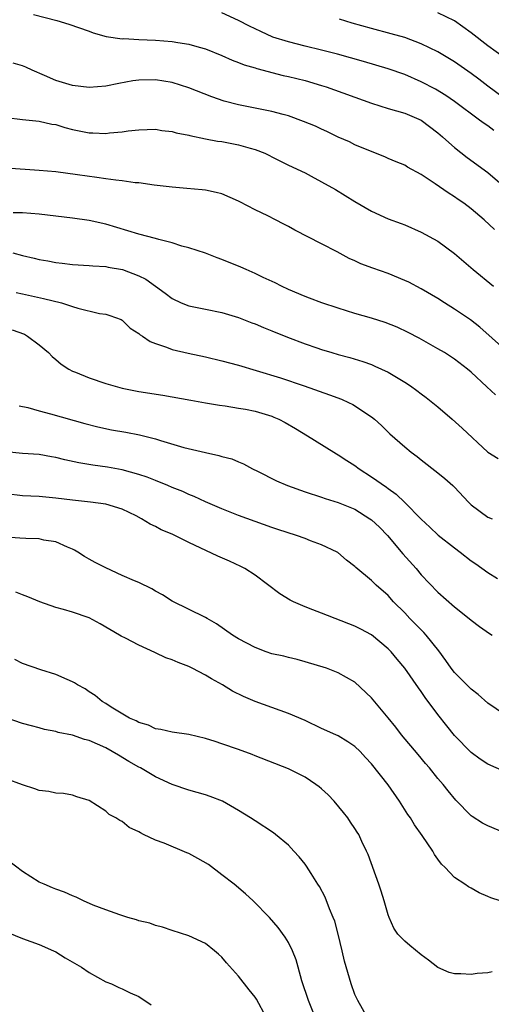
# Model space of a CAD drawing. Units: inches. Extents: x 2583000 to 2586000, y 1491000 to 1494000.
# Drawn here: x 2583799 to 2583855, y 1491887 to 1492005 of the extents above; entities that cross this region are included whole.
import ezdxf

# ---------------------------------------------------------------- set-up
doc = ezdxf.new("R2010")
doc.units = ezdxf.units.IN
doc.header["$MEASUREMENT"] = 0
doc.layers.add('LD25831491_2ft', color=194, linetype='Continuous')

msp = doc.modelspace()

# ---------------------------------------------------------------- linework, layer by layer
at = {"layer": 'LD25831491_2ft'}
for points, elevation in [([(2583800.29, 1492005.71), (2583803.11, 1492005), (2583804.56, 1492004.56), (2583807, 1492003.7), (2583807.5, 1492003.5), (2583809.05, 1492003.05), (2583811, 1492002.79), (2583811.19, 1492002.81), (2583813, 1492002.71), (2583815, 1492002.63), (2583817, 1492002.45), (2583817.67, 1492002.33), (2583819, 1492002.12), (2583820.24, 1492001.76), (2583821, 1492001.57), (2583823, 1492000.76), (2583824.21, 1492000.21), (2583825, 1491999.93), (2583825.66, 1491999.66), (2583827, 1491999.27), (2583827.2, 1491999.2), (2583830.38, 1491998.38), (2583831, 1491998.25), (2583833, 1491997.75), (2583835, 1491997.17), (2583835.54, 1491997), (2583841, 1491995.02), (2583843, 1491994.41), (2583845, 1491993.84), (2583847, 1491992.97), (2583849, 1491991.48), (2583849.57, 1491991), (2583850.3, 1491990.3), (2583851, 1491989.7), (2583852.51, 1491988.51), (2583855, 1491986.67), (2583857, 1491984.97)], 11380), ([(2583855.75, 1491991.75), (2583855, 1491992.3), (2583854.58, 1491992.58), (2583854.02, 1491993), (2583851, 1491995.22), (2583849.94, 1491995.94), (2583848.7, 1491996.7), (2583847, 1491997.61), (2583845, 1491998.47), (2583843, 1491999.16), (2583840.04, 1492000.04), (2583836.92, 1492000.92), (2583835, 1492001.43), (2583833, 1492001.9), (2583831, 1492002.4), (2583829.12, 1492003), (2583827.66, 1492003.66), (2583827, 1492003.98), (2583826.32, 1492004.32), (2583825, 1492005), (2583823, 1492005.9)], 11378), ([(2583857, 1492000.5), (2583855, 1492001.92), (2583853, 1492003.5), (2583851, 1492004.93), (2583849, 1492005.92)], 11374), ([(2583857, 1491995.61), (2583855, 1491997.08), (2583853.92, 1491997.92), (2583853, 1491998.62), (2583851, 1492000.02), (2583849, 1492001.2), (2583847, 1492002.17), (2583845, 1492002.92), (2583843.39, 1492003.39), (2583841, 1492004.03), (2583838.68, 1492004.68), (2583837.14, 1492005.14)], 11376), ([(2583855.83, 1491979.83), (2583854.58, 1491981), (2583853, 1491982.33), (2583852.1, 1491983), (2583851.45, 1491983.45), (2583851, 1491983.75), (2583850.22, 1491984.22), (2583848.68, 1491985.32), (2583847, 1491986.46), (2583845.34, 1491987.34), (2583845, 1491987.56), (2583843.99, 1491987.99), (2583843, 1491988.39), (2583842.59, 1491988.59), (2583840.68, 1491989.32), (2583839, 1491990.03), (2583838.36, 1491990.36), (2583837, 1491990.95), (2583835.63, 1491991.63), (2583835, 1491991.89), (2583834.25, 1491992.25), (2583832.83, 1491992.83), (2583831, 1491993.49), (2583830.35, 1491993.65), (2583829, 1491994.03), (2583827, 1491994.45), (2583825, 1491994.85), (2583823.28, 1491995.28), (2583821.78, 1491995.78), (2583819, 1491996.9), (2583817, 1491997.52), (2583815, 1491997.84), (2583813, 1491997.81), (2583812.28, 1491997.72), (2583810.58, 1491997.42), (2583809, 1491997.07), (2583807, 1491996.91), (2583805, 1491997.15), (2583803, 1491997.75), (2583801.62, 1491998.38), (2583800.16, 1491999), (2583799.37, 1491999.38), (2583799, 1491999.52), (2583797.85, 1491999.85)], 11382), ([(2583797, 1491993.32), (2583799, 1491993.06), (2583801, 1491992.88), (2583802.52, 1491992.52), (2583803, 1491992.45), (2583804.1, 1491992.1), (2583805, 1491991.88), (2583807, 1491991.47), (2583807.47, 1491991.47), (2583809, 1491991.39), (2583809.46, 1491991.46), (2583811, 1491991.59), (2583811.7, 1491991.7), (2583813, 1491991.84), (2583815, 1491991.9), (2583815.76, 1491991.75), (2583817, 1491991.63), (2583817.47, 1491991.47), (2583819, 1491991.18), (2583819.13, 1491991.13), (2583821, 1491990.75), (2583822.47, 1491990.47), (2583823, 1491990.41), (2583825, 1491990.03), (2583826.38, 1491989.62), (2583827, 1491989.46), (2583828.17, 1491989), (2583828.73, 1491988.73), (2583829, 1491988.57), (2583830.06, 1491988.06), (2583831, 1491987.57), (2583833, 1491986.63), (2583833.75, 1491986.25), (2583835, 1491985.58), (2583836.65, 1491984.65), (2583839, 1491983.2), (2583841, 1491982.02), (2583843, 1491981.12), (2583844.56, 1491980.56), (2583845, 1491980.38), (2583847, 1491979.51), (2583849, 1491978.41), (2583851, 1491976.93), (2583853.23, 1491975), (2583855.71, 1491973)], 11384), ([(2583857, 1491965.41), (2583854.05, 1491968.05), (2583852.94, 1491968.94), (2583851, 1491970.25), (2583849.79, 1491971), (2583849, 1491971.51), (2583847, 1491972.68), (2583845.48, 1491973.48), (2583845, 1491973.7), (2583843, 1491974.52), (2583841.17, 1491975.17), (2583839.71, 1491975.71), (2583839, 1491976.06), (2583838.33, 1491976.33), (2583836.85, 1491977.15), (2583835, 1491978.08), (2583831.76, 1491979.76), (2583831, 1491980.19), (2583830.46, 1491980.46), (2583829.46, 1491981), (2583828.53, 1491981.47), (2583827, 1491982.21), (2583825.16, 1491983.16), (2583825, 1491983.25), (2583823, 1491984.1), (2583822.29, 1491984.29), (2583821, 1491984.57), (2583820.62, 1491984.62), (2583818.78, 1491984.78), (2583817, 1491984.91), (2583814.85, 1491985.15), (2583813, 1491985.43), (2583812.54, 1491985.46), (2583811, 1491985.7), (2583810.24, 1491985.76), (2583809, 1491985.94), (2583807.93, 1491986.07), (2583805.59, 1491986.41), (2583803, 1491986.76), (2583801, 1491986.94), (2583797, 1491987.21)], 11386), ([(2583855.92, 1491959.92), (2583854.87, 1491960.87), (2583853, 1491962.64), (2583852.57, 1491963), (2583851, 1491964.22), (2583849.78, 1491965), (2583849, 1491965.47), (2583846.74, 1491966.74), (2583845.43, 1491967.43), (2583844.08, 1491968.08), (2583842.64, 1491968.64), (2583841, 1491969.14), (2583839, 1491969.73), (2583837, 1491970.35), (2583835.03, 1491971), (2583833.55, 1491971.55), (2583833, 1491971.76), (2583831, 1491972.61), (2583830.16, 1491973), (2583829.39, 1491973.39), (2583827.94, 1491974.06), (2583827, 1491974.53), (2583825.9, 1491975), (2583825.29, 1491975.29), (2583823, 1491976.23), (2583822.42, 1491976.42), (2583821, 1491976.96), (2583819, 1491977.62), (2583818.17, 1491977.83), (2583817, 1491978.21), (2583815.38, 1491978.62), (2583815, 1491978.74), (2583813, 1491979.26), (2583811.67, 1491979.67), (2583809, 1491980.46), (2583807, 1491980.91), (2583805, 1491981.18), (2583803, 1491981.42), (2583801, 1491981.69), (2583799, 1491981.84), (2583797.85, 1491981.85)], 11388), ([(2583797.84, 1491977), (2583799, 1491976.69), (2583800.38, 1491976.38), (2583801, 1491976.21), (2583802.04, 1491976.04), (2583803, 1491975.84), (2583803.77, 1491975.78), (2583805, 1491975.63), (2583807, 1491975.51), (2583807.44, 1491975.44), (2583809, 1491975.37), (2583809.3, 1491975.3), (2583811.01, 1491975.01), (2583813, 1491974.24), (2583813.84, 1491973.84), (2583815, 1491972.99), (2583816.17, 1491972.17), (2583817, 1491971.51), (2583818.09, 1491971), (2583819, 1491970.62), (2583821, 1491970.22), (2583823, 1491969.85), (2583825, 1491969.24), (2583826.59, 1491968.59), (2583827, 1491968.45), (2583828.01, 1491968.01), (2583829, 1491967.64), (2583830.88, 1491966.88), (2583833, 1491966.08), (2583834.43, 1491965.57), (2583835, 1491965.37), (2583836.22, 1491965), (2583837, 1491964.77), (2583838.4, 1491964.4), (2583839.94, 1491963.94), (2583841, 1491963.56), (2583841.39, 1491963.39), (2583843, 1491962.66), (2583845, 1491961.46), (2583845.69, 1491961), (2583846.45, 1491960.45), (2583847, 1491960.03), (2583847.6, 1491959.6), (2583849, 1491958.46), (2583850.73, 1491957), (2583851.92, 1491955.92), (2583855, 1491953.03), (2583856.26, 1491952.26)], 11390), ([(2583798.23, 1491972.23), (2583799, 1491972.08), (2583801.53, 1491971.53), (2583803.66, 1491971), (2583805, 1491970.57), (2583805.66, 1491970.34), (2583808.27, 1491969.73), (2583809, 1491969.65), (2583809.49, 1491969.49), (2583810.85, 1491969), (2583811, 1491968.93), (2583811.95, 1491967.95), (2583813, 1491967.32), (2583813.16, 1491967.16), (2583813.42, 1491967), (2583814.34, 1491966.34), (2583815, 1491966.1), (2583816.33, 1491965.67), (2583817, 1491965.39), (2583818.93, 1491964.93), (2583821, 1491964.48), (2583823, 1491964.02), (2583825, 1491963.5), (2583827.13, 1491962.87), (2583830.04, 1491961.96), (2583832.9, 1491961), (2583835.93, 1491959.93), (2583837.38, 1491959.38), (2583838.22, 1491959), (2583838.74, 1491958.74), (2583841, 1491957.27), (2583841.35, 1491957), (2583842.21, 1491956.21), (2583843.21, 1491955.21), (2583845, 1491953.65), (2583845.78, 1491953), (2583846.5, 1491952.5), (2583847, 1491952.09), (2583849, 1491950.54), (2583849.84, 1491949.84), (2583850.8, 1491949), (2583851, 1491948.81), (2583852.68, 1491947), (2583853, 1491946.69), (2583855, 1491945.18), (2583855.51, 1491945)], 11392), ([(2583797.74, 1491967.74), (2583799.21, 1491967.21), (2583799.6, 1491967), (2583801, 1491965.96), (2583802.12, 1491965), (2583802.55, 1491964.55), (2583803, 1491964.18), (2583803.62, 1491963.62), (2583804.57, 1491963), (2583805, 1491962.78), (2583805.35, 1491962.65), (2583807, 1491961.95), (2583809, 1491961.3), (2583811, 1491960.72), (2583813, 1491960.31), (2583815.89, 1491959.89), (2583817, 1491959.7), (2583819.27, 1491959.27), (2583821, 1491958.97), (2583822.69, 1491958.69), (2583823.4, 1491958.6), (2583825, 1491958.33), (2583825.82, 1491958.18), (2583827, 1491957.94), (2583829, 1491957.35), (2583829.25, 1491957.25), (2583829.84, 1491957), (2583830.61, 1491956.61), (2583831.87, 1491955.87), (2583833.3, 1491955), (2583836.46, 1491953), (2583836.8, 1491952.8), (2583837, 1491952.71), (2583838.02, 1491952.02), (2583839, 1491951.4), (2583839.53, 1491951), (2583841, 1491950.06), (2583842.8, 1491948.8), (2583843, 1491948.65), (2583843.96, 1491947.96), (2583845, 1491946.97), (2583847, 1491944.94), (2583848.01, 1491944.01), (2583849.04, 1491943.04), (2583851, 1491941.5), (2583851.68, 1491941), (2583853, 1491939.94), (2583853.57, 1491939.57), (2583855, 1491938.52), (2583856.19, 1491937.81)], 11394), ([(2583798.6, 1491958.6), (2583799.62, 1491958.38), (2583801, 1491957.99), (2583802.37, 1491957.63), (2583806.47, 1491956.47), (2583808.05, 1491956.05), (2583809.7, 1491955.7), (2583811.41, 1491955.41), (2583813.09, 1491955.09), (2583815, 1491954.61), (2583815.59, 1491954.41), (2583818.41, 1491953.59), (2583821, 1491952.97), (2583822.63, 1491952.63), (2583823, 1491952.5), (2583824.2, 1491952.2), (2583825, 1491951.85), (2583825.6, 1491951.6), (2583826.69, 1491951), (2583827.27, 1491950.73), (2583829.58, 1491949.58), (2583830.9, 1491949), (2583833, 1491948.24), (2583835, 1491947.59), (2583835.43, 1491947.43), (2583837, 1491946.95), (2583839, 1491946.14), (2583840.81, 1491945), (2583841, 1491944.87), (2583841.97, 1491943.97), (2583842.92, 1491943), (2583844.79, 1491940.79), (2583846.39, 1491939), (2583847, 1491938.27), (2583849, 1491936.18), (2583851, 1491934.4), (2583852.77, 1491933), (2583853, 1491932.79), (2583854.02, 1491932.02), (2583855.2, 1491931.2), (2583855.54, 1491931)], 11396), ([(2583857, 1491921.42), (2583855, 1491922.81), (2583853.84, 1491923.84), (2583853, 1491924.49), (2583851, 1491926.5), (2583850.61, 1491927), (2583849.95, 1491927.95), (2583849.1, 1491929.1), (2583847.59, 1491931), (2583847.32, 1491931.32), (2583845.63, 1491933), (2583845, 1491933.66), (2583843.65, 1491935), (2583843, 1491935.75), (2583841.56, 1491937), (2583841, 1491937.58), (2583839.12, 1491939.12), (2583839, 1491939.27), (2583838, 1491940), (2583836.94, 1491940.95), (2583836.87, 1491941), (2583835, 1491941.85), (2583833.64, 1491942.36), (2583833, 1491942.63), (2583831.99, 1491943), (2583829.71, 1491943.71), (2583829, 1491943.95), (2583827, 1491944.66), (2583825, 1491945.4), (2583823, 1491946.19), (2583821, 1491947.05), (2583819.67, 1491947.67), (2583819, 1491947.93), (2583818.28, 1491948.28), (2583817, 1491948.78), (2583816.5, 1491949), (2583815, 1491949.6), (2583814.01, 1491950.01), (2583813, 1491950.34), (2583811, 1491950.9), (2583809.23, 1491951.23), (2583807.47, 1491951.47), (2583805.75, 1491951.75), (2583804.1, 1491952.1), (2583803, 1491952.39), (2583802.46, 1491952.46), (2583801, 1491952.73), (2583799, 1491952.87), (2583797, 1491953.06)], 11398), ([(2583857, 1491914.56), (2583855, 1491915.44), (2583854.08, 1491916.08), (2583853, 1491916.88), (2583851, 1491918.92), (2583850.07, 1491920.07), (2583849, 1491921.44), (2583847.48, 1491923.48), (2583847, 1491924.19), (2583846.65, 1491924.65), (2583845.01, 1491927.01), (2583844.11, 1491928.11), (2583843.35, 1491929), (2583843, 1491929.35), (2583841, 1491931.01), (2583839.71, 1491931.72), (2583839, 1491932.06), (2583835, 1491933.62), (2583833.95, 1491934.05), (2583833, 1491934.41), (2583831.61, 1491935), (2583831.22, 1491935.22), (2583829.98, 1491935.98), (2583827, 1491938.21), (2583825.77, 1491939), (2583825.26, 1491939.26), (2583823.9, 1491939.9), (2583822.5, 1491940.5), (2583819, 1491942.13), (2583817, 1491943.14), (2583815.68, 1491943.68), (2583815, 1491944.09), (2583814.34, 1491944.34), (2583813.33, 1491945), (2583812.65, 1491945.35), (2583811, 1491946.14), (2583809, 1491946.77), (2583807.17, 1491947), (2583805, 1491947.23), (2583803, 1491947.49), (2583801, 1491947.67), (2583799, 1491947.78), (2583797, 1491948.02)], 11400), ([(2583857, 1491907.2), (2583855, 1491908.02), (2583854.37, 1491908.37), (2583853.14, 1491909.14), (2583853, 1491909.24), (2583851.14, 1491911.14), (2583850.23, 1491912.23), (2583849.64, 1491913), (2583849, 1491913.74), (2583847.97, 1491915), (2583847.52, 1491915.52), (2583846.61, 1491916.61), (2583844.63, 1491919), (2583843.92, 1491919.92), (2583843, 1491921.05), (2583841.19, 1491923.19), (2583841, 1491923.44), (2583839, 1491925.33), (2583837, 1491926.47), (2583835.58, 1491927), (2583833, 1491927.78), (2583832.05, 1491928.05), (2583831, 1491928.28), (2583830.45, 1491928.45), (2583829, 1491928.76), (2583828.32, 1491929), (2583827, 1491929.49), (2583825, 1491930.54), (2583824.25, 1491931), (2583822.35, 1491932.35), (2583821.2, 1491933), (2583821, 1491933.13), (2583817, 1491935.08), (2583815.84, 1491935.84), (2583815, 1491936.29), (2583814.55, 1491936.55), (2583813, 1491937.31), (2583812.48, 1491937.52), (2583811, 1491938.18), (2583809, 1491939.08), (2583807.73, 1491939.73), (2583807, 1491940.15), (2583806.45, 1491940.45), (2583805.63, 1491941), (2583805.24, 1491941.24), (2583805, 1491941.36), (2583804.4, 1491941.6), (2583803, 1491942.21), (2583801.57, 1491942.43), (2583801, 1491942.57), (2583799.38, 1491942.62), (2583798.68, 1491942.68), (2583797, 1491942.77)], 11402), ([(2583856.49, 1491899), (2583855.35, 1491899.35), (2583855, 1491899.52), (2583853.95, 1491899.95), (2583853, 1491900.52), (2583852.68, 1491900.68), (2583852.22, 1491901), (2583851, 1491901.81), (2583849.86, 1491903), (2583849.42, 1491903.42), (2583849, 1491904.03), (2583848.58, 1491904.58), (2583848.37, 1491905), (2583847.11, 1491906.89), (2583846.16, 1491908.16), (2583845.68, 1491909), (2583845.39, 1491909.39), (2583844.37, 1491911), (2583843, 1491912.96), (2583841, 1491915.49), (2583840.27, 1491916.27), (2583839.64, 1491917), (2583839, 1491917.6), (2583838.16, 1491918.16), (2583837, 1491918.85), (2583836.69, 1491919), (2583835, 1491919.76), (2583833, 1491920.71), (2583831, 1491921.57), (2583827.01, 1491923.01), (2583825.6, 1491923.6), (2583824.26, 1491924.26), (2583823.07, 1491925), (2583821.74, 1491925.74), (2583821, 1491926.18), (2583819.43, 1491927), (2583819, 1491927.21), (2583817.71, 1491927.71), (2583817, 1491928.02), (2583816.26, 1491928.26), (2583815, 1491928.86), (2583814.9, 1491928.9), (2583813, 1491929.79), (2583811.39, 1491930.61), (2583810.87, 1491930.87), (2583810.66, 1491931), (2583808.35, 1491932.35), (2583807, 1491933.08), (2583805, 1491933.75), (2583803.92, 1491934.08), (2583803, 1491934.3), (2583801.09, 1491935), (2583799.62, 1491935.62), (2583799, 1491935.85), (2583798.18, 1491936.18)], 11404), ([(2583855.54, 1491890.46), (2583855, 1491890.33), (2583853.73, 1491890.27), (2583853, 1491890.12), (2583851.77, 1491890.23), (2583851, 1491890.2), (2583850.37, 1491890.37), (2583849, 1491890.99), (2583847.87, 1491891.87), (2583847, 1491892.5), (2583845.61, 1491893.61), (2583845, 1491894.13), (2583844.19, 1491895), (2583843.7, 1491895.7), (2583843.11, 1491897), (2583843, 1491897.31), (2583842.54, 1491899), (2583842.15, 1491900.15), (2583841.9, 1491901), (2583840.59, 1491904.59), (2583840.42, 1491905), (2583839.84, 1491906.16), (2583839.46, 1491907), (2583839.29, 1491907.29), (2583839, 1491907.73), (2583838.49, 1491908.49), (2583838.14, 1491909), (2583837.65, 1491909.65), (2583836.52, 1491911), (2583835.78, 1491911.78), (2583835, 1491912.48), (2583834.71, 1491912.71), (2583834.32, 1491913), (2583833, 1491913.88), (2583831, 1491914.89), (2583827, 1491916.45), (2583826.62, 1491916.62), (2583825, 1491917.22), (2583823, 1491917.92), (2583822.18, 1491918.18), (2583821, 1491918.56), (2583819, 1491919.02), (2583817, 1491919.32), (2583815.64, 1491919.64), (2583815, 1491919.72), (2583814.14, 1491920.14), (2583813, 1491920.46), (2583812.66, 1491920.66), (2583811.86, 1491921), (2583809.67, 1491922.33), (2583809, 1491922.76), (2583808.59, 1491923), (2583807.72, 1491923.72), (2583807, 1491924.17), (2583806.51, 1491924.51), (2583805.61, 1491925), (2583805.25, 1491925.25), (2583805, 1491925.38), (2583804.36, 1491925.64), (2583803, 1491926.27), (2583801.2, 1491926.8), (2583799, 1491927.57), (2583798.05, 1491928.05)], 11406), ([(2583840.5, 1491885), (2583839.36, 1491887), (2583839, 1491887.72), (2583838.54, 1491889), (2583837.74, 1491891.74), (2583837.46, 1491893), (2583836.99, 1491895), (2583836.57, 1491896.57), (2583836.4, 1491897), (2583835.94, 1491898.06), (2583835.43, 1491899.43), (2583834.73, 1491900.73), (2583834.54, 1491901), (2583833.72, 1491902.28), (2583833.17, 1491903.17), (2583833, 1491903.41), (2583832.3, 1491904.3), (2583831.67, 1491905), (2583831, 1491905.71), (2583829.46, 1491907), (2583829.2, 1491907.2), (2583827, 1491908.62), (2583826.44, 1491909), (2583825, 1491909.87), (2583823.06, 1491911), (2583821.57, 1491911.57), (2583821, 1491911.75), (2583819, 1491912.32), (2583816.99, 1491913.01), (2583815, 1491913.93), (2583813.2, 1491915), (2583813, 1491915.1), (2583811.79, 1491915.79), (2583810.53, 1491916.53), (2583809.78, 1491917), (2583809, 1491917.41), (2583807, 1491918.29), (2583806.43, 1491918.43), (2583805, 1491918.93), (2583803.29, 1491919.29), (2583803, 1491919.4), (2583801.64, 1491919.64), (2583801, 1491919.83), (2583800.06, 1491920.06), (2583799, 1491920.37), (2583797, 1491921.03)], 11408), ([(2583834.23, 1491885), (2583833.41, 1491887), (2583832.62, 1491889.38), (2583832.19, 1491891), (2583831.92, 1491891.92), (2583831.48, 1491893), (2583831, 1491893.98), (2583830.62, 1491894.62), (2583829.78, 1491895.78), (2583828.74, 1491897), (2583826.76, 1491899), (2583825.84, 1491899.84), (2583824.45, 1491901), (2583823, 1491902.14), (2583821.36, 1491903.36), (2583820.11, 1491904.11), (2583819, 1491904.7), (2583818.77, 1491904.77), (2583816.04, 1491905.96), (2583815, 1491906.31), (2583813.57, 1491907), (2583813.18, 1491907.18), (2583813, 1491907.32), (2583811.84, 1491907.84), (2583811, 1491908.54), (2583810.69, 1491908.69), (2583810.24, 1491909), (2583809.41, 1491909.41), (2583809, 1491909.79), (2583807, 1491911.07), (2583805.52, 1491911.52), (2583805, 1491911.74), (2583803.93, 1491911.93), (2583803, 1491911.95), (2583802.16, 1491912.16), (2583801, 1491912.28), (2583800.48, 1491912.48), (2583799, 1491912.97), (2583797, 1491913.69)], 11410), ([(2583828.33, 1491885), (2583827.16, 1491887.16), (2583827, 1491887.41), (2583826.28, 1491888.28), (2583825, 1491889.93), (2583823.56, 1491891.56), (2583823, 1491892.21), (2583822.59, 1491892.59), (2583822.12, 1491893), (2583821, 1491893.88), (2583819, 1491894.81), (2583817, 1491895.45), (2583815.84, 1491895.84), (2583815, 1491896.04), (2583814.3, 1491896.3), (2583813, 1491896.61), (2583812.72, 1491896.72), (2583811.66, 1491897), (2583810.7, 1491897.3), (2583809, 1491897.91), (2583807.51, 1491898.49), (2583806.32, 1491899), (2583805.44, 1491899.44), (2583805, 1491899.6), (2583804.04, 1491900.04), (2583803, 1491900.41), (2583802.59, 1491900.59), (2583801.58, 1491901), (2583801, 1491901.27), (2583799, 1491902.53), (2583796.45, 1491904.45)], 11412), ([(2583797.2, 1491895.2), (2583799, 1491894.48), (2583801, 1491893.76), (2583802.7, 1491893), (2583803, 1491892.85), (2583804.14, 1491892.14), (2583806.08, 1491891), (2583807, 1491890.36), (2583809, 1491889.27), (2583809.7, 1491889), (2583810.58, 1491888.58), (2583811, 1491888.4), (2583811.93, 1491887.93), (2583813, 1491887.47), (2583814.47, 1491886.47)], 11414)]:
    msp.add_lwpolyline(points, dxfattribs=dict(at, elevation=elevation))

doc.saveas('drawing.dxf')
